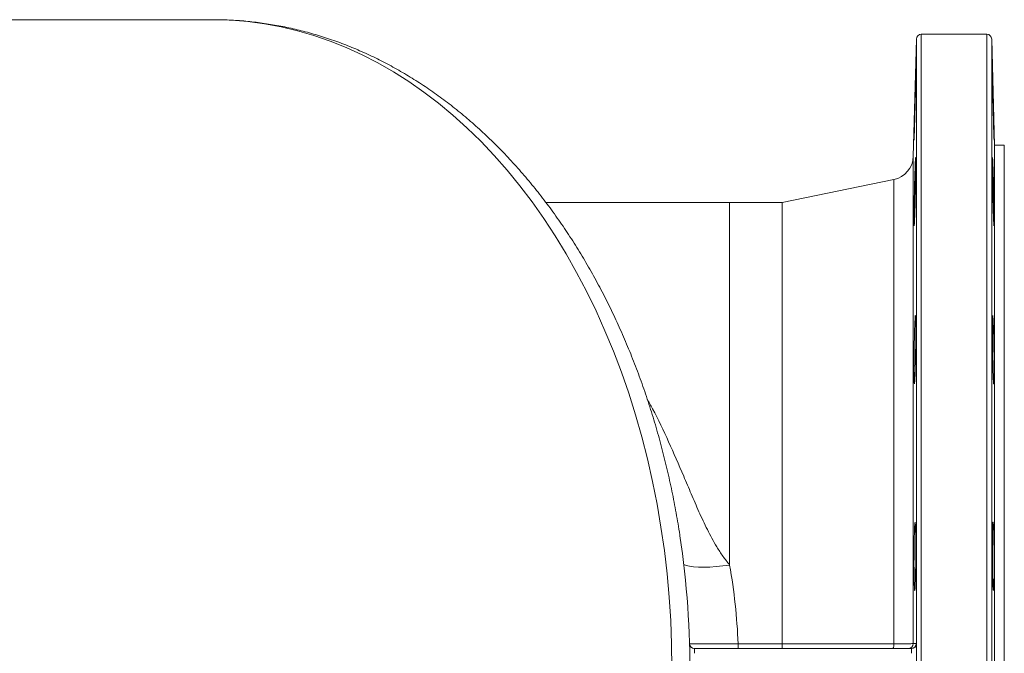
# Model space of a CAD drawing. Units: millimetres. Extents: x 990 to 2402, y 503 to 1097.
# Drawn here: x 2200 to 2402, y 869 to 999 of the extents above; entities that cross this region are included whole.
import ezdxf

# ---------------------------------------------------------------- set-up
doc = ezdxf.new("R2010")
doc.units = ezdxf.units.MM

msp = doc.modelspace()

# ---------------------------------------------------------------- linework, layer by layer
at = {"color": 7, "linetype": 'Continuous', "lineweight": 15}
for p, q in [((2239.46, 999.08), (2100.87, 999.08)), ((2383.61, 995.1), (2382.98, 971.04)), ((2398.06, 996.08), (2384.61, 996.08)), ((2399.63, 973.33), (2399.06, 995.1)), ((2401.63, 973.33), (2399.63, 973.33)), ((2399.63, 973.33), (2399.63, 758.83)), ((2401.63, 973.33), (2401.63, 758.83)), ((2378.99, 966.28), (2356.13, 961.58)), ((2345.33, 961.58), (2307.64, 961.58)), ((2356.13, 961.58), (2345.33, 961.58)), ((2356.13, 961.58), (2356.13, 871.03)), ((2338.09, 870.08), (2382.56, 870.08)), ((2347.07, 871.03), (2347.07, 870.08)), ((2347.07, 871.03), (2356.13, 871.03)), ((2356.13, 871.03), (2356.13, 871.03))]:
    msp.add_line(p, q, dxfattribs=at)
at = {"color": 8, "linetype": 'Continuous', "lineweight": 15}
for p, q in [((2383.61, 995.1), (2383.61, 737.05)), ((2384.61, 996.08), (2384.61, 736.08)), ((2398.06, 996.08), (2398.06, 736.08)), ((2399.06, 995.1), (2399.06, 737.05)), ((2382.98, 971.04), (2382.98, 871.08)), ((2378.99, 966.28), (2378.99, 871.03)), ((2345.33, 961.58), (2345.33, 887.19))]:
    msp.add_line(p, q, dxfattribs=at)
at = {"color": 8, "linetype": 'Continuous', "lineweight": 15, "flags": 128}
for points in [[(2239.46, 999.08), (2239.72, 999.08), (2243.14, 998.97), (2246.57, 998.7), (2249.98, 998.24), (2253.38, 997.61), (2256.76, 996.81), (2260.12, 995.83), (2263.45, 994.68), (2266.75, 993.35), (2270.02, 991.86), (2273.24, 990.2), (2276.42, 988.38), (2279.55, 986.39), (2282.62, 984.24), (2285.64, 981.94), (2288.59, 979.48), (2291.49, 976.87), (2294.31, 974.12), (2297.06, 971.22), (2299.73, 968.18), (2302.32, 965), (2304.83, 961.7), (2307.25, 958.26), (2309.58, 954.71), (2311.82, 951.03), (2313.96, 947.24), (2316, 943.35), (2317.95, 939.35), (2319.78, 935.25), (2321.51, 931.07), (2323.13, 926.79), (2324.64, 922.44), (2326.04, 918.01), (2327.32, 913.51), (2328.49, 908.95), (2329.53, 904.33), (2330.46, 899.66), (2331.26, 894.95), (2331.95, 890.19), (2332.51, 885.41), (2332.94, 880.6), (2333.26, 875.77), (2333.44, 870.93), (2333.51, 866.08)], [(2335.93, 887.29), (2336.41, 887.09), (2337.1, 886.93), (2337.95, 886.81), (2338.94, 886.74), (2340.06, 886.73), (2341.28, 886.77), (2342.59, 886.86), (2343.95, 887), (2345.33, 887.19)]]:
    msp.add_lwpolyline(points, dxfattribs=at)
at = {"color": 7, "linetype": 'Continuous', "lineweight": 15, "flags": 128}
for points in [[(2356.13, 871.03), (2358.09, 871.03), (2365.93, 871.03), (2378.99, 871.03)], [(2382.98, 871.08), (2383.03, 871.08), (2383.24, 871.08), (2383.56, 871.08)]]:
    msp.add_lwpolyline(points, dxfattribs=at)
at = {"color": 7, "linetype": 'Continuous', "lineweight": 15}
for centre, radius, start, end in [((2384.61, 995.08), 1, 90, 178.5), ((2398.06, 995.08), 1, 1.5, 90), ((2377.98, 971.18), 5, 281.6225, 358.5), ((2155.73, 866.09), 181.44, 350.1329, 8.5826), ((2338.09, 871.08), 1, 188.9885, 269.9999), ((2377.67, 870.81), 1.33, 326.6252, 9.4675), ((2381.98, 871.08), 1, 270.0099, 359.9383), ((2382.56, 871.08), 1, 270.0097, 359.9509)]:
    msp.add_arc(centre, radius, start, end, dxfattribs=at)
for points, knots in [([(2335.13, 893.19), (2335.12, 893.25), (2334.9, 894.83), (2334.37, 897.88), (2333.52, 902.34), (2332.55, 906.75), (2331.47, 911.11), (2330.28, 915.42), (2328.98, 919.67), (2327.57, 923.86), (2326.06, 927.99), (2324.44, 932.04), (2322.72, 936.01), (2320.89, 939.91), (2318.97, 943.71), (2316.94, 947.43), (2314.83, 951.05), (2312.62, 954.56), (2310.31, 957.98), (2307.92, 961.28), (2305.45, 964.46), (2302.89, 967.53), (2300.25, 970.48), (2297.53, 973.3), (2294.75, 975.98), (2291.89, 978.54), (2288.97, 980.95), (2285.99, 983.23), (2282.95, 985.36), (2279.86, 987.34), (2276.72, 989.17), (2273.53, 990.86), (2270.31, 992.38), (2267.05, 993.76), (2263.76, 994.98), (2260.44, 996.04), (2257.1, 996.95), (2253.74, 997.69), (2250.37, 998.28), (2246.99, 998.72), (2243.6, 998.98), (2241.08, 999.09), (2239.7, 999.07), (2239.45, 999.06)], [0, 0, 0, 0, 0.001165, 0.026909, 0.052659, 0.078414, 0.104176, 0.129944, 0.155718, 0.181499, 0.207286, 0.233078, 0.258876, 0.284677, 0.31048, 0.336283, 0.362084, 0.387879, 0.413665, 0.439439, 0.465196, 0.490931, 0.51664, 0.542317, 0.567956, 0.593551, 0.619096, 0.644586, 0.670015, 0.695379, 0.720673, 0.745896, 0.771044, 0.796119, 0.821121, 0.846052, 0.870918, 0.895723, 0.920475, 0.945183, 0.969854, 0.9945, 1, 1, 1, 1]), ([(2383.21, 976.37), (2383.22, 976.65), (2383.24, 977.25), (2383.26, 977.93), (2383.28, 978.65), (2383.29, 979.02), (2383.31, 979.77), (2383.32, 980.15), (2383.34, 980.94), (2383.35, 981.34), (2383.37, 982.12), (2383.38, 982.51), (2383.4, 983.28), (2383.4, 983.66), (2383.42, 984.38), (2383.43, 984.73), (2383.44, 985.4), (2383.45, 985.71), (2383.46, 986.3), (2383.47, 986.56), (2383.48, 987.06), (2383.48, 987.27), (2383.49, 987.65), (2383.49, 987.81), (2383.49, 988.07), (2383.49, 988.16), (2383.49, 988.29), (2383.49, 988.32), (2383.48, 988.32), (2383.48, 988.28), (2383.47, 988.14), (2383.47, 988.04), (2383.46, 987.78), (2383.45, 987.61), (2383.44, 987.23), (2383.43, 987.01), (2383.42, 986.51), (2383.41, 986.24), (2383.39, 985.65), (2383.39, 985.33), (2383.37, 984.65), (2383.36, 984.3), (2383.34, 983.58), (2383.33, 983.2), (2383.31, 982.43), (2383.3, 982.04), (2383.27, 981.25), (2383.26, 980.86), (2383.24, 980.07), (2383.23, 979.3), (2383.21, 978.57), (2383.19, 977.86), (2383.18, 977.52), (2383.17, 976.89), (2383.16, 976.59), (2383.15, 976.04), (2383.14, 975.79), (2383.14, 975.34), (2383.13, 975.14), (2383.13, 974.81), (2383.12, 974.67), (2383.12, 974.47), (2383.12, 974.39), (2383.12, 974.35)], [0, 0, 0, 0, 0.03125, 0.0625, 0.0625, 0.09375, 0.09375, 0.125, 0.125, 0.15625, 0.15625, 0.1875, 0.1875, 0.21875, 0.21875, 0.25, 0.25, 0.28125, 0.28125, 0.3125, 0.3125, 0.34375, 0.34375, 0.375, 0.375, 0.40625, 0.40625, 0.4375, 0.4375, 0.46875, 0.46875, 0.5, 0.5, 0.53125, 0.53125, 0.5625, 0.5625, 0.59375, 0.59375, 0.625, 0.625, 0.65625, 0.65625, 0.6875, 0.6875, 0.71875, 0.71875, 0.75, 0.75, 0.78125, 0.8125, 0.8125, 0.84375, 0.84375, 0.875, 0.875, 0.90625, 0.90625, 0.9375, 0.9375, 0.96875, 0.96875, 1, 1, 1, 1]), ([(2399.19, 988.3), (2399.19, 988.3), (2399.18, 988.29), (2399.18, 988.05), (2399.19, 987.63), (2399.2, 987.01), (2399.21, 986.24), (2399.23, 985.33), (2399.25, 984.3), (2399.28, 983.19), (2399.31, 982.03), (2399.34, 980.84), (2399.37, 979.67), (2399.4, 978.55), (2399.43, 977.4), (2399.45, 976.74), (2399.46, 976.37)], [0, 0, 0, 0, 0.051381, 0.122956, 0.194531, 0.266102, 0.337674, 0.409255, 0.480836, 0.552437, 0.624038, 0.695661, 0.767284, 0.838922, 0.91056, 1, 1, 1, 1]), ([(2399.55, 974.33), (2399.55, 974.37), (2399.55, 974.46), (2399.55, 974.83), (2399.54, 975.37), (2399.52, 976.09), (2399.5, 976.95), (2399.48, 977.94), (2399.45, 979.02), (2399.43, 980.17), (2399.4, 981.35), (2399.36, 982.53), (2399.33, 983.68), (2399.3, 984.76), (2399.28, 985.74), (2399.25, 986.59), (2399.23, 987.3), (2399.21, 987.83), (2399.2, 988.2), (2399.19, 988.27), (2399.19, 988.31)], [0, 0, 0, 0, 0.05554, 0.111066, 0.166593, 0.22212, 0.277647, 0.333189, 0.38873, 0.444292, 0.499854, 0.555432, 0.61101, 0.666594, 0.722178, 0.777755, 0.833332, 0.888894, 0.944455, 1, 1, 1, 1]), ([(2383.13, 974.34), (2383.13, 974.34), (2383.13, 974.32), (2383.14, 974.49), (2383.16, 974.86), (2383.18, 975.46), (2383.2, 976.05), (2383.21, 976.37)], [0, 0, 0, 0, 0.088637, 0.303223, 0.517824, 0.732425, 1, 1, 1, 1]), ([(2399.46, 976.37), (2399.47, 976.11), (2399.49, 975.58), (2399.51, 974.98), (2399.53, 974.57), (2399.54, 974.34), (2399.54, 974.34), (2399.54, 974.34)], [0, 0, 0, 0, 0.214669, 0.429337, 0.644009, 0.85868, 1, 1, 1, 1]), ([(2383.28, 958.83), (2383.29, 959.11), (2383.31, 959.71), (2383.33, 960.39), (2383.35, 961.1), (2383.36, 961.47), (2383.38, 962.22), (2383.39, 962.61), (2383.4, 963.4), (2383.41, 963.79), (2383.43, 964.57), (2383.44, 964.96), (2383.45, 965.74), (2383.46, 966.11), (2383.47, 966.83), (2383.47, 967.18), (2383.48, 967.85), (2383.48, 968.17), (2383.49, 968.75), (2383.49, 969.02), (2383.49, 969.51), (2383.49, 969.73), (2383.49, 970.1), (2383.49, 970.26), (2383.48, 970.52), (2383.48, 970.62), (2383.47, 970.75), (2383.47, 970.78), (2383.45, 970.77), (2383.45, 970.74), (2383.44, 970.6), (2383.43, 970.5), (2383.41, 970.23), (2383.4, 970.07), (2383.39, 969.69), (2383.38, 969.47), (2383.36, 968.97), (2383.35, 968.69), (2383.33, 968.1), (2383.32, 967.79), (2383.3, 967.11), (2383.27, 966.41), (2383.25, 965.66), (2383.24, 964.88), (2383.23, 964.49), (2383.21, 963.71), (2383.2, 963.32), (2383.18, 962.53), (2383.17, 962.15), (2383.16, 961.39), (2383.16, 961.03), (2383.14, 960.32), (2383.14, 959.98), (2383.13, 959.35), (2383.13, 959.05), (2383.12, 958.49), (2383.12, 958.24), (2383.12, 957.8), (2383.12, 957.6), (2383.13, 957.26), (2383.13, 957.13), (2383.14, 956.92), (2383.14, 956.85), (2383.15, 956.81)], [0, 0, 0, 0, 0.03125, 0.0625, 0.0625, 0.09375, 0.09375, 0.125, 0.125, 0.15625, 0.15625, 0.1875, 0.1875, 0.21875, 0.21875, 0.25, 0.25, 0.28125, 0.28125, 0.3125, 0.3125, 0.34375, 0.34375, 0.375, 0.375, 0.40625, 0.40625, 0.4375, 0.4375, 0.46875, 0.46875, 0.5, 0.5, 0.53125, 0.53125, 0.5625, 0.5625, 0.59375, 0.59375, 0.625, 0.625, 0.65625, 0.6875, 0.6875, 0.71875, 0.71875, 0.75, 0.75, 0.78125, 0.78125, 0.8125, 0.8125, 0.84375, 0.84375, 0.875, 0.875, 0.90625, 0.90625, 0.9375, 0.9375, 0.96875, 0.96875, 1, 1, 1, 1]), ([(2399.21, 970.75), (2399.21, 970.75), (2399.2, 970.75), (2399.19, 970.51), (2399.18, 970.08), (2399.18, 969.47), (2399.19, 968.69), (2399.19, 967.78), (2399.21, 966.75), (2399.22, 965.64), (2399.25, 964.48), (2399.27, 963.29), (2399.3, 962.12), (2399.33, 961), (2399.36, 959.86), (2399.38, 959.19), (2399.4, 958.83)], [0, 0, 0, 0, 0.051572, 0.123163, 0.194755, 0.266328, 0.337902, 0.40947, 0.481038, 0.552614, 0.62419, 0.695785, 0.767379, 0.838995, 0.910612, 1, 1, 1, 1]), ([(2399.52, 956.79), (2399.53, 956.83), (2399.54, 956.91), (2399.55, 957.29), (2399.55, 957.83), (2399.55, 958.55), (2399.54, 959.41), (2399.53, 960.4), (2399.51, 961.48), (2399.49, 962.63), (2399.46, 963.81), (2399.44, 964.99), (2399.41, 966.14), (2399.37, 967.21), (2399.34, 968.2), (2399.31, 969.05), (2399.28, 969.76), (2399.26, 970.29), (2399.24, 970.65), (2399.22, 970.73), (2399.22, 970.77)], [0, 0, 0, 0, 0.055563, 0.111106, 0.166649, 0.222178, 0.277706, 0.333232, 0.388759, 0.444298, 0.499837, 0.555396, 0.610955, 0.666532, 0.722108, 0.777692, 0.833276, 0.888856, 0.944435, 1, 1, 1, 1]), ([(2383.16, 956.8), (2383.16, 956.79), (2383.17, 956.77), (2383.19, 956.95), (2383.21, 957.32), (2383.24, 957.91), (2383.26, 958.5), (2383.28, 958.83)], [0, 0, 0, 0, 0.08809, 0.302722, 0.517422, 0.732123, 1, 1, 1, 1]), ([(2399.4, 958.83), (2399.41, 958.56), (2399.43, 958.03), (2399.46, 957.44), (2399.48, 957.02), (2399.5, 956.79), (2399.51, 956.8), (2399.52, 956.8)], [0, 0, 0, 0, 0.214776, 0.429552, 0.644332, 0.859109, 1, 1, 1, 1]), ([(2383.35, 926.41), (2383.36, 926.73), (2383.37, 927.09), (2383.39, 927.66), (2383.39, 927.85), (2383.4, 928.26), (2383.41, 928.47), (2383.42, 929.1), (2383.43, 929.54), (2383.44, 930.21), (2383.45, 930.44), (2383.45, 930.9), (2383.46, 931.13), (2383.47, 931.81), (2383.47, 932.27), (2383.48, 932.95), (2383.48, 933.17), (2383.48, 933.61), (2383.49, 934.04), (2383.49, 934.45), (2383.49, 934.86), (2383.49, 935.05), (2383.49, 935.63), (2383.49, 935.98), (2383.49, 936.47), (2383.48, 936.62), (2383.48, 936.91), (2383.48, 937.05), (2383.47, 937.43), (2383.47, 937.65), (2383.46, 937.91), (2383.45, 937.99), (2383.45, 938.12), (2383.44, 938.18), (2383.43, 938.31), (2383.42, 938.36), (2383.4, 938.36), (2383.39, 938.31), (2383.38, 938.18), (2383.37, 938.12), (2383.36, 937.99), (2383.35, 937.91), (2383.34, 937.65), (2383.32, 937.43), (2383.31, 937.05), (2383.3, 936.92), (2383.29, 936.62), (2383.28, 936.47), (2383.26, 935.99), (2383.25, 935.63), (2383.24, 935.06), (2383.23, 934.86), (2383.22, 934.46), (2383.21, 934.04), (2383.2, 933.61), (2383.19, 933.18), (2383.18, 932.95), (2383.17, 932.27), (2383.16, 931.82), (2383.15, 931.14), (2383.15, 930.91), (2383.14, 930.45), (2383.14, 930.22), (2383.13, 929.55), (2383.13, 929.11), (2383.13, 928.47), (2383.13, 928.26), (2383.12, 927.86), (2383.12, 927.66), (2383.12, 927.09), (2383.12, 926.74), (2383.13, 926.25), (2383.13, 926.09), (2383.13, 925.8), (2383.14, 925.53), (2383.14, 925.3), (2383.15, 925.08), (2383.15, 924.98), (2383.16, 924.71), (2383.17, 924.58), (2383.19, 924.4), (2383.2, 924.36), (2383.22, 924.36), (2383.23, 924.4), (2383.25, 924.53), (2383.25, 924.59), (2383.26, 924.72), (2383.27, 924.8), (2383.28, 924.97), (2383.29, 925.07), (2383.3, 925.29), (2383.31, 925.4), (2383.32, 925.79), (2383.34, 926.08), (2383.35, 926.41)], [0, 0, 0, 0, 0.03125, 0.03125, 0.046875, 0.046875, 0.0625, 0.0625, 0.09375, 0.09375, 0.109375, 0.109375, 0.125, 0.125, 0.15625, 0.15625, 0.171875, 0.171875, 0.1875, 0.203125, 0.203125, 0.21875, 0.21875, 0.25, 0.25, 0.265625, 0.265625, 0.28125, 0.28125, 0.3125, 0.3125, 0.328125, 0.328125, 0.34375, 0.34375, 0.375, 0.375, 0.40625, 0.40625, 0.421875, 0.421875, 0.4375, 0.4375, 0.46875, 0.46875, 0.484375, 0.484375, 0.5, 0.5, 0.53125, 0.53125, 0.546875, 0.546875, 0.5625, 0.578125, 0.578125, 0.59375, 0.59375, 0.625, 0.625, 0.640625, 0.640625, 0.65625, 0.65625, 0.6875, 0.6875, 0.703125, 0.703125, 0.71875, 0.71875, 0.75, 0.75, 0.765625, 0.765625, 0.78125, 0.796875, 0.796875, 0.8125, 0.8125, 0.84375, 0.84375, 0.875, 0.875, 0.90625, 0.90625, 0.921875, 0.921875, 0.9375, 0.9375, 0.953125, 0.953125, 0.96875, 0.96875, 1, 1, 1, 1]), ([(2399.32, 926.41), (2399.34, 926.08), (2399.35, 925.79), (2399.37, 925.41), (2399.37, 925.29), (2399.38, 925.08), (2399.39, 924.98), (2399.41, 924.71), (2399.42, 924.58), (2399.44, 924.45), (2399.44, 924.41), (2399.45, 924.37), (2399.46, 924.36), (2399.47, 924.36), (2399.48, 924.4), (2399.5, 924.54), (2399.5, 924.59), (2399.51, 924.72), (2399.52, 924.88), (2399.52, 925.07), (2399.53, 925.29), (2399.53, 925.41), (2399.54, 925.79), (2399.54, 926.08), (2399.55, 926.57), (2399.55, 926.74), (2399.55, 927.09), (2399.55, 927.28), (2399.55, 927.85), (2399.55, 928.25), (2399.54, 928.89), (2399.54, 929.1), (2399.54, 929.54), (2399.54, 929.77), (2399.53, 930.44), (2399.52, 930.89), (2399.51, 931.82), (2399.5, 932.27), (2399.49, 932.94), (2399.48, 933.16), (2399.47, 933.6), (2399.47, 933.82), (2399.45, 934.46), (2399.44, 934.86), (2399.43, 935.43), (2399.42, 935.62), (2399.41, 935.97), (2399.4, 936.14), (2399.38, 936.63), (2399.37, 936.92), (2399.35, 937.3), (2399.35, 937.42), (2399.34, 937.64), (2399.32, 937.83), (2399.31, 937.99), (2399.3, 938.12), (2399.3, 938.18), (2399.28, 938.31), (2399.27, 938.36), (2399.26, 938.36), (2399.25, 938.35), (2399.24, 938.3), (2399.24, 938.27), (2399.23, 938.13), (2399.22, 938), (2399.21, 937.74), (2399.21, 937.64), (2399.2, 937.42), (2399.2, 937.31), (2399.19, 936.93), (2399.19, 936.64), (2399.18, 936.15), (2399.18, 935.98), (2399.18, 935.62), (2399.18, 935.26), (2399.18, 934.87), (2399.18, 934.46), (2399.18, 934.25), (2399.19, 933.62), (2399.19, 933.18), (2399.2, 932.28), (2399.21, 931.82), (2399.22, 930.9), (2399.23, 930.45), (2399.24, 929.77), (2399.24, 929.55), (2399.25, 929.11), (2399.26, 928.89), (2399.27, 928.47), (2399.27, 928.27), (2399.28, 927.86), (2399.29, 927.67), (2399.3, 927.09), (2399.31, 926.73), (2399.32, 926.41)], [0, 0, 0, 0, 0.03125, 0.03125, 0.046875, 0.046875, 0.0625, 0.0625, 0.09375, 0.09375, 0.109375, 0.109375, 0.125, 0.125, 0.15625, 0.15625, 0.171875, 0.171875, 0.1875, 0.203125, 0.203125, 0.21875, 0.21875, 0.25, 0.25, 0.265625, 0.265625, 0.28125, 0.28125, 0.3125, 0.3125, 0.328125, 0.328125, 0.34375, 0.34375, 0.375, 0.375, 0.40625, 0.40625, 0.421875, 0.421875, 0.4375, 0.4375, 0.46875, 0.46875, 0.484375, 0.484375, 0.5, 0.5, 0.53125, 0.53125, 0.546875, 0.546875, 0.5625, 0.578125, 0.578125, 0.59375, 0.59375, 0.625, 0.625, 0.640625, 0.640625, 0.65625, 0.65625, 0.6875, 0.6875, 0.703125, 0.703125, 0.71875, 0.71875, 0.75, 0.75, 0.765625, 0.765625, 0.78125, 0.796875, 0.796875, 0.8125, 0.8125, 0.84375, 0.84375, 0.875, 0.875, 0.90625, 0.90625, 0.921875, 0.921875, 0.9375, 0.9375, 0.953125, 0.953125, 0.96875, 0.96875, 1, 1, 1, 1]), ([(2383.41, 884.05), (2383.42, 884.38), (2383.43, 884.73), (2383.44, 885.3), (2383.45, 885.49), (2383.45, 885.9), (2383.46, 886.11), (2383.47, 886.75), (2383.47, 887.18), (2383.48, 887.85), (2383.48, 888.08), (2383.48, 888.54), (2383.49, 888.77), (2383.49, 889.46), (2383.49, 889.91), (2383.49, 890.59), (2383.49, 890.81), (2383.49, 891.25), (2383.49, 891.68), (2383.48, 892.09), (2383.48, 892.5), (2383.48, 892.7), (2383.47, 893.27), (2383.47, 893.62), (2383.46, 894.11), (2383.45, 894.26), (2383.45, 894.56), (2383.44, 894.69), (2383.43, 895.07), (2383.42, 895.29), (2383.41, 895.55), (2383.4, 895.63), (2383.39, 895.77), (2383.39, 895.82), (2383.37, 895.95), (2383.36, 896), (2383.34, 896), (2383.32, 895.96), (2383.31, 895.82), (2383.3, 895.77), (2383.29, 895.63), (2383.28, 895.56), (2383.26, 895.29), (2383.25, 895.08), (2383.24, 894.7), (2383.23, 894.56), (2383.22, 894.27), (2383.21, 894.11), (2383.2, 893.63), (2383.19, 893.28), (2383.18, 892.7), (2383.17, 892.51), (2383.16, 892.1), (2383.16, 891.69), (2383.15, 891.26), (2383.14, 890.82), (2383.14, 890.6), (2383.13, 889.92), (2383.13, 889.46), (2383.13, 888.78), (2383.13, 888.55), (2383.12, 888.09), (2383.12, 887.86), (2383.12, 887.19), (2383.12, 886.75), (2383.13, 886.12), (2383.13, 885.91), (2383.13, 885.5), (2383.14, 885.31), (2383.14, 884.74), (2383.15, 884.38), (2383.16, 883.89), (2383.16, 883.74), (2383.17, 883.45), (2383.18, 883.17), (2383.19, 882.94), (2383.2, 882.72), (2383.2, 882.62), (2383.22, 882.36), (2383.23, 882.23), (2383.25, 882.05), (2383.26, 882), (2383.29, 882), (2383.3, 882.04), (2383.32, 882.18), (2383.32, 882.23), (2383.34, 882.37), (2383.35, 882.52), (2383.36, 882.71), (2383.37, 882.93), (2383.38, 883.05), (2383.39, 883.43), (2383.4, 883.72), (2383.41, 884.05)], [0, 0, 0, 0, 0.03125, 0.03125, 0.046875, 0.046875, 0.0625, 0.0625, 0.09375, 0.09375, 0.109375, 0.109375, 0.125, 0.125, 0.15625, 0.15625, 0.171875, 0.171875, 0.1875, 0.203125, 0.203125, 0.21875, 0.21875, 0.25, 0.25, 0.265625, 0.265625, 0.28125, 0.28125, 0.3125, 0.3125, 0.328125, 0.328125, 0.34375, 0.34375, 0.375, 0.375, 0.40625, 0.40625, 0.421875, 0.421875, 0.4375, 0.4375, 0.46875, 0.46875, 0.484375, 0.484375, 0.5, 0.5, 0.53125, 0.53125, 0.546875, 0.546875, 0.5625, 0.578125, 0.578125, 0.59375, 0.59375, 0.625, 0.625, 0.640625, 0.640625, 0.65625, 0.65625, 0.6875, 0.6875, 0.703125, 0.703125, 0.71875, 0.71875, 0.75, 0.75, 0.765625, 0.765625, 0.78125, 0.796875, 0.796875, 0.8125, 0.8125, 0.84375, 0.84375, 0.875, 0.875, 0.90625, 0.90625, 0.921875, 0.921875, 0.9375, 0.953125, 0.953125, 0.96875, 0.96875, 1, 1, 1, 1]), ([(2399.26, 884.05), (2399.27, 883.72), (2399.28, 883.43), (2399.3, 883.05), (2399.3, 882.94), (2399.31, 882.72), (2399.32, 882.62), (2399.34, 882.36), (2399.35, 882.22), (2399.37, 882.09), (2399.37, 882.06), (2399.38, 882.01), (2399.39, 882), (2399.41, 882), (2399.42, 882.04), (2399.44, 882.18), (2399.44, 882.24), (2399.45, 882.37), (2399.46, 882.52), (2399.47, 882.72), (2399.48, 882.93), (2399.49, 883.05), (2399.5, 883.44), (2399.51, 883.73), (2399.52, 884.21), (2399.52, 884.38), (2399.53, 884.74), (2399.53, 884.92), (2399.54, 885.49), (2399.54, 885.89), (2399.55, 886.53), (2399.55, 886.75), (2399.55, 887.19), (2399.55, 887.41), (2399.55, 888.08), (2399.55, 888.54), (2399.54, 889.46), (2399.54, 889.92), (2399.53, 890.59), (2399.53, 890.81), (2399.52, 891.25), (2399.52, 891.47), (2399.51, 892.1), (2399.5, 892.51), (2399.49, 893.08), (2399.48, 893.26), (2399.47, 893.62), (2399.47, 893.79), (2399.45, 894.27), (2399.44, 894.56), (2399.43, 894.95), (2399.42, 895.07), (2399.41, 895.28), (2399.4, 895.48), (2399.38, 895.63), (2399.37, 895.76), (2399.37, 895.82), (2399.35, 895.96), (2399.34, 896), (2399.32, 896), (2399.31, 895.99), (2399.3, 895.94), (2399.3, 895.91), (2399.28, 895.78), (2399.27, 895.65), (2399.26, 895.38), (2399.25, 895.28), (2399.24, 895.07), (2399.24, 894.95), (2399.23, 894.57), (2399.22, 894.28), (2399.21, 893.79), (2399.21, 893.62), (2399.2, 893.27), (2399.2, 892.9), (2399.19, 892.51), (2399.19, 892.1), (2399.19, 891.9), (2399.18, 891.26), (2399.18, 890.82), (2399.18, 889.93), (2399.18, 889.46), (2399.19, 888.55), (2399.19, 888.09), (2399.2, 887.42), (2399.2, 887.19), (2399.21, 886.75), (2399.21, 886.54), (2399.21, 886.12), (2399.22, 885.91), (2399.23, 885.51), (2399.23, 885.31), (2399.24, 884.73), (2399.25, 884.38), (2399.26, 884.05)], [0, 0, 0, 0, 0.03125, 0.03125, 0.046875, 0.046875, 0.0625, 0.0625, 0.09375, 0.09375, 0.109375, 0.109375, 0.125, 0.125, 0.15625, 0.15625, 0.171875, 0.171875, 0.1875, 0.203125, 0.203125, 0.21875, 0.21875, 0.25, 0.25, 0.265625, 0.265625, 0.28125, 0.28125, 0.3125, 0.3125, 0.328125, 0.328125, 0.34375, 0.34375, 0.375, 0.375, 0.40625, 0.40625, 0.421875, 0.421875, 0.4375, 0.4375, 0.46875, 0.46875, 0.484375, 0.484375, 0.5, 0.5, 0.53125, 0.53125, 0.546875, 0.546875, 0.5625, 0.578125, 0.578125, 0.59375, 0.59375, 0.625, 0.625, 0.640625, 0.640625, 0.65625, 0.65625, 0.6875, 0.6875, 0.703125, 0.703125, 0.71875, 0.71875, 0.75, 0.75, 0.765625, 0.765625, 0.78125, 0.796875, 0.796875, 0.8125, 0.8125, 0.84375, 0.84375, 0.875, 0.875, 0.90625, 0.90625, 0.921875, 0.921875, 0.9375, 0.9375, 0.953125, 0.953125, 0.96875, 0.96875, 1, 1, 1, 1]), ([(2345.33, 887.19), (2345.81, 884.52), (2346.18, 881.84), (2346.76, 876.45), (2346.96, 873.75), (2347.07, 871.03)], [0, 0, 0, 0, 0.5, 0.5, 1, 1, 1, 1]), ([(2337.08, 871.04), (2337.08, 871.04), (2337.14, 871.04), (2337.4, 871.03), (2337.59, 871.03), (2337.97, 871.02), (2338.1, 871.02), (2338.41, 871.02), (2338.58, 871.02), (2339.13, 871.02), (2339.54, 871.01), (2340.24, 871.01), (2340.48, 871.01), (2340.99, 871.01), (2341.25, 871.01), (2342.07, 871.01), (2342.64, 871.01), (2343.55, 871.01), (2343.86, 871.02), (2344.49, 871.02), (2344.8, 871.02), (2345.76, 871.02), (2346.41, 871.02), (2347.07, 871.03)], [0, 0, 0, 0, 0.125, 0.125, 0.25, 0.25, 0.3125, 0.3125, 0.375, 0.375, 0.5, 0.5, 0.5625, 0.5625, 0.625, 0.625, 0.75, 0.75, 0.8125, 0.8125, 0.875, 0.875, 1, 1, 1, 1]), ([(2338.14, 869.08), (2338.13, 869.19), (2338.13, 869.41), (2338.11, 869.71), (2338.1, 869.94), (2338.09, 870.06), (2338.09, 870.07), (2338.09, 870.08)], [0, 0, 0, 0, 0.214906, 0.42981, 0.644762, 0.859535, 1, 1, 1, 1]), ([(2356.13, 871.03), (2356.13, 870.96), (2356.13, 870.9), (2356.13, 870.78), (2356.13, 870.72), (2356.12, 870.6), (2356.12, 870.55), (2356.11, 870.44), (2356.11, 870.39), (2356.1, 870.31), (2356.09, 870.27), (2356.08, 870.2), (2356.08, 870.17), (2356.06, 870.12), (2356.06, 870.11), (2356.05, 870.08), (2356.04, 870.08), (2356.03, 870.08)], [0, 0, 0, 0, 0.125, 0.125, 0.25, 0.25, 0.375, 0.375, 0.5, 0.5, 0.625, 0.625, 0.75, 0.75, 0.875, 0.875, 1, 1, 1, 1]), ([(2378.99, 871.03), (2379.54, 871.03), (2380.06, 871.03), (2381.03, 871.04), (2381.45, 871.04), (2382, 871.05), (2382.16, 871.05), (2382.44, 871.05), (2382.56, 871.06), (2382.76, 871.06), (2382.83, 871.07), (2382.94, 871.07), (2382.97, 871.07), (2382.98, 871.08)], [0, 0, 0, 0, 0.25, 0.25, 0.5, 0.5, 0.625, 0.625, 0.75, 0.75, 0.875, 0.875, 1, 1, 1, 1]), ([(2382.56, 870.08), (2382.56, 870.07), (2382.58, 870.04), (2382.59, 869.87), (2382.6, 869.62), (2382.61, 869.34), (2382.61, 869.15), (2382.61, 869.08)], [0, 0, 0, 0, 0.215052, 0.430108, 0.645017, 0.859653, 1, 1, 1, 1]), ([(2383.61, 869.08), (2383.61, 869.3), (2383.61, 869.75), (2383.6, 870.35), (2383.59, 870.8), (2383.57, 871.04), (2383.56, 871.07), (2383.56, 871.08)], [0, 0, 0, 0, 0.214548, 0.429094, 0.643687, 0.858389, 1, 1, 1, 1])]:
    msp.add_open_spline(points, degree=3, knots=knots, dxfattribs=at)
at = {"color": 8, "linetype": 'Continuous', "lineweight": 15}
msp.add_open_spline([(2328.42, 921.27), (2328.8, 920.6), (2330.37, 917.8), (2332.84, 912.5), (2335.42, 906.62), (2337.45, 901.78), (2339.03, 898.11), (2340.72, 894.45), (2342.36, 891.4), (2343.92, 888.97), (2344.86, 887.79), (2345.33, 887.19)], degree=3, knots=[0, 0, 0, 0, 0.063878, 0.266962, 0.470067, 0.573006, 0.675941, 0.779641, 0.883271, 0.941474, 1, 1, 1, 1], dxfattribs=at)

doc.saveas('drawing.dxf')
